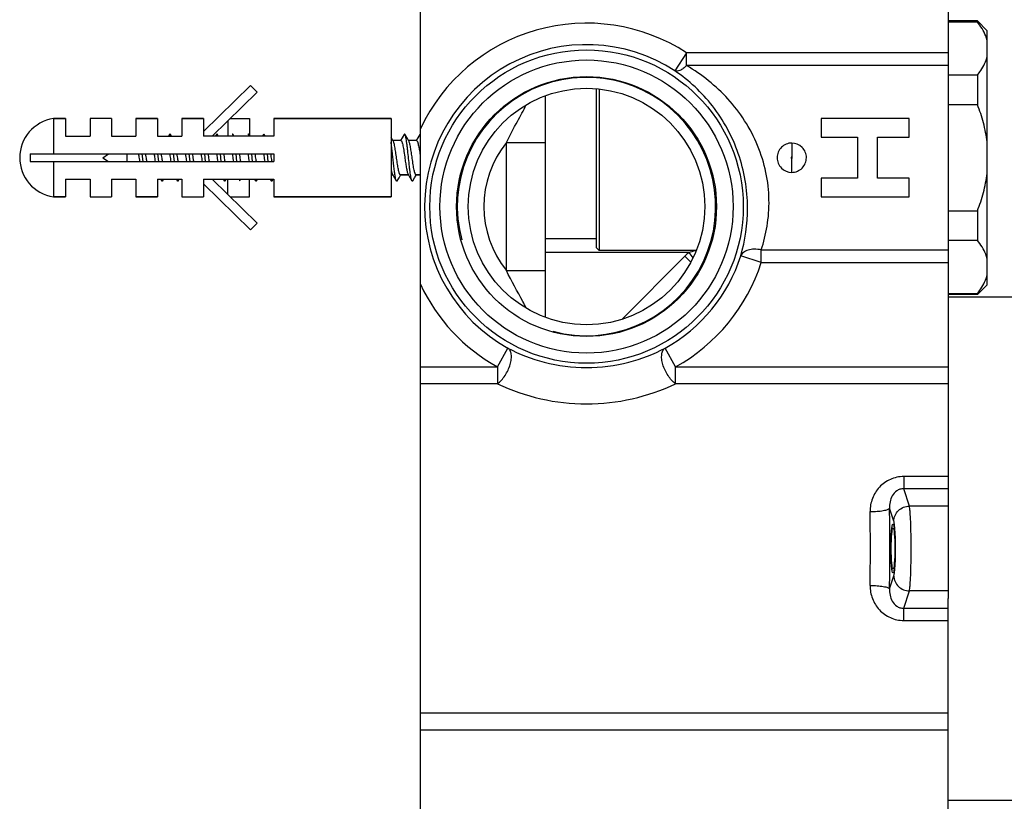
# Model space of a CAD drawing. Units: millimetres. Extents: x 55 to 1456, y -69 to 382.
# Drawn here: x 337 to 438, y 190 to 270 of the extents above; entities that cross this region are included whole.
import ezdxf

# ---------------------------------------------------------------- set-up
doc = ezdxf.new("R2010")
doc.units = ezdxf.units.MM
doc.header["$LTSCALE"] = 32.67
doc.layers.get('0').update_dxf_attribs({"linetype": 'CONTINUOUS'})

msp = doc.modelspace()

# ---------------------------------------------------------------- linework, layer by layer
for p, q in [((377.761, 258.803), (377.761, 317.198)), ((431.761, 273.338), (431.761, 238.347)), ((434.761, 269.842), (431.761, 269.842)), ((431.761, 269.734), (434.761, 269.734)), ((434.761, 269.842), (434.761, 269.734)), ((435.761, 268.842), (434.761, 269.842)), ((435.761, 242.842), (435.761, 268.842)), ((405.001, 266.573), (403.802, 264.73)), ((405.001, 265.276), (405.001, 266.573)), ((431.761, 266.573), (405.001, 266.573)), ((431.761, 265.276), (405.001, 265.276)), ((434.761, 264.294), (431.761, 264.294)), ((434.761, 264.294), (434.761, 261.282)), ((355.561, 258.53), (360.388, 263.236)), ((360.388, 263.236), (361.064, 262.542)), ((361.064, 262.542), (356.449, 258.042)), ((390.561, 239.495), (390.561, 262.185)), ((395.761, 262.896), (395.761, 246.642)), ((396.061, 262.865), (396.061, 246.342)), ((431.761, 261.282), (434.761, 261.282)), ((340.21, 259.842), (340.21, 256.242)), ((341.461, 259.842), (340.21, 259.842)), ((340.21, 259.842), (341.461, 259.842)), ((341.461, 259.842), (341.461, 258.042)), ((343.961, 259.842), (343.961, 258.042)), ((346.161, 259.842), (343.961, 259.842)), ((346.161, 259.842), (346.161, 258.042)), ((348.661, 259.842), (348.661, 258.042)), ((350.861, 259.842), (348.661, 259.842)), ((348.661, 259.842), (350.861, 259.842)), ((350.861, 259.842), (350.861, 258.042)), ((353.361, 259.842), (353.361, 258.042)), ((355.561, 259.842), (353.361, 259.842)), ((353.361, 259.842), (355.561, 259.842)), ((355.561, 259.842), (355.561, 258.042)), ((358.061, 259.614), (358.061, 258.042)), ((358.295, 259.842), (360.261, 259.842)), ((360.261, 259.842), (360.261, 258.085)), ((362.761, 259.842), (362.761, 258.042)), ((374.761, 259.842), (362.761, 259.842)), ((362.761, 259.842), (374.761, 259.842)), ((374.761, 259.842), (374.761, 251.842)), ((418.761, 259.842), (418.761, 257.942)), ((427.761, 259.842), (418.761, 259.842)), ((427.761, 257.942), (427.761, 259.842)), ((341.461, 258.042), (343.961, 258.042)), ((346.161, 258.042), (348.661, 258.042)), ((350.861, 258.042), (353.361, 258.042)), ((352.099, 258.203), (352.004, 258.042)), ((352.286, 258.042), (352.191, 258.203)), ((362.761, 258.042), (355.561, 258.042)), ((356.899, 258.203), (356.804, 258.042)), ((357.086, 258.042), (356.991, 258.203)), ((358.686, 258.042), (358.591, 258.203)), ((360.286, 258.042), (360.191, 258.203)), ((361.699, 258.203), (361.604, 258.042)), ((361.886, 258.042), (361.791, 258.203)), ((376.099, 258.203), (375.911, 257.884)), ((376.267, 258.073), (376.191, 258.203)), ((376.427, 257.802), (376.267, 258.073)), ((377.699, 258.203), (377.511, 257.884)), ((377.761, 242.884), (377.761, 258.8)), ((418.761, 257.942), (422.505, 257.942)), ((422.505, 257.942), (422.505, 253.742)), ((424.527, 253.742), (424.527, 257.942)), ((424.527, 257.942), (427.761, 257.942)), ((374.827, 257.802), (374.761, 257.915)), ((374.983, 257.539), (374.827, 257.802)), ((375.77, 257.592), (374.952, 257.592)), ((375.911, 257.884), (375.738, 257.592)), ((376.583, 257.539), (376.427, 257.802)), ((377.37, 257.592), (376.552, 257.592)), ((377.511, 257.884), (377.338, 257.592)), ((386.561, 244.284), (386.561, 257.4)), ((386.561, 257.4), (390.561, 257.4)), ((337.847, 256.242), (337.847, 255.442)), ((337.847, 256.242), (362.761, 256.242)), ((345.261, 255.842), (345.832, 256.242)), ((347.761, 255.442), (347.761, 256.242)), ((349.388, 255.442), (349.302, 256.242)), ((350.988, 255.442), (350.902, 256.242)), ((352.588, 255.442), (352.502, 256.242)), ((354.188, 255.442), (354.102, 256.242)), ((355.788, 255.442), (355.702, 256.242)), ((357.388, 255.442), (357.302, 256.242)), ((358.988, 255.442), (358.902, 256.242)), ((360.588, 255.442), (360.502, 256.242)), ((362.188, 255.442), (362.102, 256.242)), ((362.761, 256.242), (362.761, 255.442)), ((337.847, 255.442), (362.761, 255.442)), ((340.21, 255.442), (340.21, 251.842)), ((345.261, 255.842), (345.832, 255.442)), ((353.822, 255.484), (353.828, 255.442)), ((354.579, 255.442), (354.573, 255.484)), ((374.938, 254.092), (374.761, 254.092)), ((374.761, 254.092), (374.938, 254.092)), ((374.907, 254.145), (375.059, 253.888)), ((375.576, 253.795), (375.726, 254.05)), ((376.538, 254.092), (375.72, 254.092)), ((375.72, 254.092), (376.538, 254.092)), ((375.726, 254.05), (375.752, 254.092)), ((376.507, 254.145), (376.659, 253.888)), ((377.176, 253.795), (377.326, 254.05)), ((377.761, 254.092), (377.32, 254.092)), ((377.32, 254.092), (377.761, 254.092)), ((377.326, 254.05), (377.352, 254.092)), ((341.461, 253.642), (341.461, 251.842)), ((341.461, 253.642), (343.961, 253.642)), ((343.961, 253.642), (343.961, 251.842)), ((346.161, 253.642), (346.161, 251.842)), ((346.161, 253.642), (348.661, 253.642)), ((348.661, 253.642), (348.661, 251.842)), ((350.861, 253.642), (350.861, 251.842)), ((350.861, 253.642), (353.361, 253.642)), ((351.204, 253.642), (351.299, 253.482)), ((351.391, 253.482), (351.486, 253.642)), ((352.804, 253.642), (352.899, 253.482)), ((352.991, 253.482), (353.086, 253.642)), ((353.361, 253.642), (353.361, 251.842)), ((355.561, 253.642), (355.561, 251.842)), ((355.561, 253.642), (362.761, 253.642)), ((355.561, 253.155), (360.388, 248.448)), ((361.064, 249.142), (356.449, 253.642)), ((357.604, 253.642), (357.699, 253.482)), ((357.791, 253.482), (357.886, 253.642)), ((358.061, 252.071), (358.061, 253.642)), ((359.204, 253.642), (359.299, 253.482)), ((360.261, 251.842), (360.261, 253.642)), ((360.804, 253.642), (360.899, 253.482)), ((360.991, 253.482), (361.086, 253.642)), ((362.404, 253.642), (362.499, 253.482)), ((362.591, 253.482), (362.686, 253.642)), ((362.761, 253.642), (362.761, 251.842)), ((375.059, 253.888), (375.219, 253.617)), ((375.219, 253.617), (375.299, 253.482)), ((375.391, 253.482), (375.576, 253.795)), ((376.659, 253.888), (376.819, 253.617)), ((376.819, 253.617), (376.899, 253.482)), ((376.991, 253.482), (377.176, 253.795)), ((418.761, 253.742), (418.761, 251.842)), ((422.505, 253.742), (418.761, 253.742)), ((427.761, 253.742), (424.527, 253.742)), ((427.761, 251.842), (427.761, 253.742)), ((341.461, 251.842), (340.21, 251.842)), ((340.21, 251.842), (341.461, 251.842)), ((343.961, 251.842), (346.161, 251.842)), ((350.861, 251.842), (348.661, 251.842)), ((348.661, 251.842), (350.861, 251.842)), ((353.361, 251.842), (355.561, 251.842)), ((358.295, 251.842), (360.261, 251.842)), ((358.295, 251.842), (360.261, 251.842)), ((374.761, 251.842), (362.761, 251.842)), ((362.761, 251.842), (374.761, 251.842)), ((418.761, 251.842), (427.761, 251.842)), ((431.761, 250.403), (434.761, 250.403)), ((434.761, 250.403), (434.761, 247.39)), ((360.388, 248.448), (361.064, 249.142)), ((395.761, 247.544), (390.561, 247.544)), ((431.761, 247.39), (434.761, 247.39)), ((405.259, 246.139), (390.561, 246.139)), ((395.761, 246.642), (396.061, 246.342)), ((405.992, 246.342), (396.061, 246.342)), ((405.666, 245.605), (405.259, 246.139)), ((412.635, 245.111), (412.635, 246.409)), ((412.635, 246.409), (431.761, 246.409)), ((398.362, 239.297), (404.818, 245.753)), ((405.427, 245.145), (404.818, 245.753)), ((412.635, 245.111), (410.541, 245.783)), ((412.635, 245.111), (431.761, 245.111)), ((386.561, 244.284), (390.561, 244.284)), ((377.761, 113.986), (377.761, 242.882)), ((435.761, 242.842), (434.761, 241.842)), ((431.761, 241.951), (434.761, 241.951)), ((434.761, 241.842), (431.761, 241.842)), ((434.761, 241.951), (434.761, 241.842)), ((431.761, 241.592), (491.383, 241.592)), ((431.761, 238.347), (431.761, 220.975)), ((385.647, 234.433), (386.715, 236.355)), ((403.874, 234.433), (402.807, 236.355)), ((377.761, 234.433), (385.647, 234.433)), ((385.647, 234.433), (385.647, 232.707)), ((403.874, 232.707), (403.874, 234.433)), ((403.874, 234.433), (431.761, 234.433)), ((385.647, 232.707), (377.761, 232.707)), ((431.761, 232.707), (403.874, 232.707)), ((427.217, 223.205), (427.217, 221.958)), ((431.761, 223.205), (427.217, 223.205)), ((431.761, 221.958), (427.217, 221.958)), ((427.795, 220.189), (427.217, 221.958)), ((431.761, 220.975), (431.761, 220.189)), ((426.201, 218.643), (425.769, 219.964)), ((431.761, 220.189), (427.795, 220.189)), ((431.761, 220.189), (431.761, 211.496)), ((425.769, 211.72), (426.201, 213.041)), ((427.217, 209.726), (427.795, 211.496)), ((431.761, 211.496), (427.795, 211.496)), ((431.761, 211.496), (431.761, 210.71)), ((431.761, 193.338), (431.761, 210.71)), ((427.217, 209.726), (431.761, 209.726)), ((427.217, 208.479), (427.217, 209.726)), ((427.217, 208.479), (431.761, 208.479)), ((431.761, 198.978), (377.761, 198.978)), ((431.761, 197.252), (377.761, 197.252)), ((431.761, 158.347), (431.761, 193.338)), ((431.761, 190.092), (491.383, 190.092))]:
    msp.add_line(p, q)
for radius in [16.035, 15, 13.3, 12.1]:
    msp.add_circle((394.761, 250.842), radius)
for centre, radius, start, end in [((394.761, 250.842), 18.771, 56.93554, 154.90762), ((394.761, 250.842), 16.572, 56.93554, 240.95336), ((394.761, 250.842), 13.22, 255, 195), ((340.805, 255.842), 4.044, 98.46089, 261.53911), ((394.761, 250.842), 10.5, 141.34786, 218.65214), ((407.929, 242.642), 4.4, 127.36819, 135), ((394.761, 250.842), 16.572, 299.04664, 342.22331), ((394.761, 250.842), 18.771, 299.04664, 342.22331), ((394.761, 250.842), 18.771, 205.09216, 240.95336), ((394.742, 251.723), 21.079, 244.44023, 270.05153), ((394.78, 251.723), 21.079, 269.94844, 295.55979), ((159.779, 215.842), 266.022, 359.11221, 0.88779), ((201.137, 215.842), 222.672, 359.02963, 0.97037)]:
    msp.add_arc(centre, radius, start, end)
for major_axis in [(0, 2.5), (0, 2.1)]:
    msp.add_ellipse((426.123, 215.842), major_axis=major_axis, ratio=0.0874887)
for points, knots in [([(435.761, 267.819), (435.719, 267.985), (435.495, 268.675), (435.099, 269.298), (434.761, 269.734)], [0, 0, 0, 0, 0.2370049, 1, 1, 1, 1]), ([(434.761, 264.294), (434.878, 264.445), (435.302, 265.03), (435.633, 265.694), (435.761, 266.209)], [0, 0, 0, 0, 0.2651293, 1, 1, 1, 1]), ([(405.001, 265.276), (404.89, 265.167), (404.671, 264.979), (404.298, 264.738), (403.953, 264.65), (403.802, 264.73)], [0, 0, 0, 0, 0.3413694, 0.6245601, 1, 1, 1, 1]), ([(412.635, 246.409), (412.898, 247.197), (413.319, 248.885), (413.517, 251.568), (413.204, 254.375), (412.353, 257.124), (411.018, 259.659), (408.751, 262.601), (406.564, 264.353), (405.001, 265.276)], [0, 0, 0, 0, 0.1132282, 0.2357925, 0.3646732, 0.495753, 0.6256207, 0.7527812, 1, 1, 1, 1]), ([(410.541, 245.783), (411.004, 247.376), (411.511, 250.93), (410.595, 256.338), (407.939, 261.242), (405.255, 263.751), (403.802, 264.73)], [0, 0, 0, 0, 0.2323599, 0.4950952, 0.7545511, 1, 1, 1, 1]), ([(386.561, 257.4), (386.914, 258.132), (387.61, 259.405), (388.308, 260.677), (388.593, 261.246)], [0, 0, 0, 0, 0.5603878, 1, 1, 1, 1]), ([(435.761, 257.452), (435.679, 258.108), (435.419, 259.409), (435, 260.666), (434.761, 261.282)], [0, 0, 0, 0, 0.4999524, 1, 1, 1, 1]), ([(352.191, 258.203), (352.185, 258.213), (352.174, 258.231), (352.145, 258.247), (352.116, 258.231), (352.105, 258.213), (352.099, 258.203)], [0, 0, 0, 0, 0.2994208, 0.4999494, 0.7004545, 1, 1, 1, 1]), ([(352.249, 258.044), (352.241, 258.075), (352.225, 258.13), (352.203, 258.182), (352.191, 258.203)], [0, 0, 0, 0, 0.5822571, 1, 1, 1, 1]), ([(356.991, 258.203), (356.985, 258.213), (356.974, 258.231), (356.945, 258.247), (356.916, 258.231), (356.905, 258.213), (356.899, 258.203)], [0, 0, 0, 0, 0.2993941, 0.4999555, 0.7004997, 1, 1, 1, 1]), ([(357.05, 258.043), (357.041, 258.075), (357.025, 258.129), (357.003, 258.182), (356.991, 258.203)], [0, 0, 0, 0, 0.5824992, 1, 1, 1, 1]), ([(358.591, 258.203), (358.585, 258.213), (358.574, 258.231), (358.545, 258.247), (358.516, 258.231), (358.505, 258.213), (358.499, 258.203)], [0, 0, 0, 0, 0.2995267, 0.5000502, 0.7005964, 1, 1, 1, 1]), ([(358.65, 258.042), (358.641, 258.075), (358.625, 258.129), (358.603, 258.182), (358.591, 258.203)], [0, 0, 0, 0, 0.5826712, 1, 1, 1, 1]), ([(360.191, 258.203), (360.185, 258.213), (360.174, 258.231), (360.145, 258.247), (360.116, 258.231), (360.105, 258.213), (360.099, 258.203)], [0, 0, 0, 0, 0.2994788, 0.4999715, 0.7004481, 1, 1, 1, 1]), ([(360.249, 258.043), (360.241, 258.075), (360.225, 258.129), (360.203, 258.182), (360.191, 258.203)], [0, 0, 0, 0, 0.5824595, 1, 1, 1, 1]), ([(361.791, 258.203), (361.785, 258.213), (361.774, 258.231), (361.745, 258.247), (361.716, 258.231), (361.705, 258.213), (361.699, 258.203)], [0, 0, 0, 0, 0.2994153, 0.4999893, 0.7005599, 1, 1, 1, 1]), ([(361.849, 258.043), (361.841, 258.075), (361.825, 258.13), (361.803, 258.182), (361.791, 258.203)], [0, 0, 0, 0, 0.5823108, 1, 1, 1, 1]), ([(376.191, 258.203), (376.185, 258.213), (376.174, 258.231), (376.145, 258.247), (376.116, 258.231), (376.105, 258.213), (376.099, 258.203)], [0, 0, 0, 0, 0.2995544, 0.5000411, 0.7005505, 1, 1, 1, 1]), ([(376.555, 255.743), (376.526, 256.025), (376.482, 256.439), (376.421, 256.971), (376.376, 257.324), (376.332, 257.631), (376.288, 257.881), (376.25, 258.05), (376.217, 258.15), (376.2, 258.187), (376.191, 258.203)], [0, 0, 0, 0, 0.3413392, 0.5003952, 0.6449939, 0.7706001, 0.8733813, 0.9503726, 0.978629, 1, 1, 1, 1]), ([(377.761, 258.238), (377.756, 258.24), (377.745, 258.244), (377.728, 258.238), (377.712, 258.224), (377.703, 258.21), (377.699, 258.203)], [0, 0, 0, 0, 0.2029022, 0.4052833, 0.6614235, 1, 1, 1, 1]), ([(375.299, 253.482), (375.284, 253.506), (375.259, 253.571), (375.227, 253.688), (375.195, 253.843), (375.162, 254.032), (375.129, 254.253), (375.082, 254.599), (375.027, 255.077), (374.962, 255.682), (374.897, 256.299), (374.832, 256.884), (374.785, 257.258), (374.761, 257.432)], [0, 0, 0, 0, 0.0211976, 0.0517966, 0.0915597, 0.1399285, 0.1961362, 0.2592418, 0.4017834, 0.5578455, 0.7167359, 0.8675592, 1, 1, 1, 1]), ([(375.72, 254.092), (375.702, 254.092), (375.674, 254.117), (375.649, 254.159), (375.626, 254.209), (375.603, 254.272), (375.571, 254.38), (375.511, 254.631), (375.436, 255.06), (375.35, 255.636), (375.277, 256.146), (375.215, 256.547), (375.17, 256.82), (375.125, 257.062), (375.081, 257.264), (375.037, 257.42), (375.003, 257.506), (374.983, 257.539)], [0, 0, 0, 0, 0.0152546, 0.0271629, 0.0424714, 0.0612554, 0.0834793, 0.1377039, 0.2794418, 0.4505253, 0.6293692, 0.7145887, 0.7933423, 0.8631485, 0.921867, 0.9678171, 1, 1, 1, 1]), ([(375.77, 257.592), (375.79, 257.592), (375.822, 257.56), (375.85, 257.509), (375.875, 257.447), (375.9, 257.37), (375.936, 257.238), (375.98, 257.038), (376.029, 256.765), (376.098, 256.337), (376.147, 256.001), (376.18, 255.77)], [0, 0, 0, 0, 0.0329667, 0.0598733, 0.0948036, 0.1378189, 0.1887041, 0.3123843, 0.4614862, 0.6302831, 1, 1, 1, 1]), ([(376.931, 255.77), (376.902, 255.967), (376.86, 256.255), (376.802, 256.628), (376.76, 256.88), (376.717, 257.101), (376.675, 257.285), (376.633, 257.429), (376.601, 257.509), (376.583, 257.539)], [0, 0, 0, 0, 0.3296317, 0.4844143, 0.6266359, 0.7522848, 0.8579699, 0.9410517, 1, 1, 1, 1]), ([(377.37, 257.592), (377.387, 257.592), (377.415, 257.568), (377.44, 257.528), (377.463, 257.479), (377.485, 257.419), (377.517, 257.314), (377.575, 257.071), (377.649, 256.654), (377.703, 256.298), (377.732, 256.103)], [0, 0, 0, 0, 0.0340536, 0.060439, 0.0942971, 0.1358102, 0.1849189, 0.304794, 0.6188775, 1, 1, 1, 1]), ([(415.761, 257.342), (415.565, 257.342), (415.171, 257.263), (414.673, 256.931), (414.339, 256.431), (414.222, 255.843), (414.338, 255.253), (414.774, 254.596), (415.378, 254.341), (415.761, 254.342)], [0, 0, 0, 0, 0.1256256, 0.2511323, 0.376675, 0.5023134, 0.6279739, 0.7534783, 1, 1, 1, 1]), ([(415.761, 257.342), (415.76, 257.251), (415.757, 256.782), (415.76, 256.314), (415.761, 255.936)], [0, 0, 0, 0, 0.1945487, 1, 1, 1, 1]), ([(415.761, 254.342), (415.956, 254.342), (416.35, 254.421), (416.848, 254.754), (417.182, 255.253), (417.299, 255.842), (417.183, 256.432), (416.747, 257.088), (416.143, 257.343), (415.761, 257.342)], [0, 0, 0, 0, 0.1256244, 0.2511307, 0.3766728, 0.5023107, 0.627972, 0.7534757, 1, 1, 1, 1]), ([(348.911, 256.242), (348.921, 256.176), (348.96, 255.909), (348.998, 255.643), (349.028, 255.442)], [0, 0, 0, 0, 0.2483761, 1, 1, 1, 1]), ([(349.779, 255.442), (349.769, 255.508), (349.73, 255.775), (349.691, 256.042), (349.662, 256.242)], [0, 0, 0, 0, 0.2483587, 1, 1, 1, 1]), ([(350.511, 256.242), (350.521, 256.176), (350.56, 255.909), (350.598, 255.643), (350.628, 255.442)], [0, 0, 0, 0, 0.2483759, 1, 1, 1, 1]), ([(351.379, 255.442), (351.369, 255.508), (351.33, 255.775), (351.291, 256.042), (351.262, 256.242)], [0, 0, 0, 0, 0.2483585, 1, 1, 1, 1]), ([(352.111, 256.242), (352.121, 256.176), (352.16, 255.909), (352.198, 255.643), (352.228, 255.442)], [0, 0, 0, 0, 0.2483757, 1, 1, 1, 1]), ([(352.979, 255.442), (352.969, 255.508), (352.93, 255.775), (352.891, 256.042), (352.862, 256.242)], [0, 0, 0, 0, 0.2483584, 1, 1, 1, 1]), ([(353.711, 256.242), (353.72, 256.18), (353.758, 255.927), (353.794, 255.674), (353.822, 255.484)], [0, 0, 0, 0, 0.2480154, 1, 1, 1, 1]), ([(354.573, 255.484), (354.563, 255.547), (354.526, 255.8), (354.49, 256.052), (354.462, 256.242)], [0, 0, 0, 0, 0.2488682, 1, 1, 1, 1]), ([(355.311, 256.242), (355.321, 256.176), (355.36, 255.909), (355.398, 255.643), (355.428, 255.442)], [0, 0, 0, 0, 0.2483761, 1, 1, 1, 1]), ([(356.179, 255.442), (356.169, 255.508), (356.13, 255.775), (356.091, 256.042), (356.062, 256.242)], [0, 0, 0, 0, 0.2483597, 1, 1, 1, 1]), ([(356.911, 256.242), (356.921, 256.176), (356.96, 255.909), (356.998, 255.643), (357.028, 255.442)], [0, 0, 0, 0, 0.2483762, 1, 1, 1, 1]), ([(357.779, 255.442), (357.769, 255.508), (357.73, 255.775), (357.691, 256.042), (357.662, 256.242)], [0, 0, 0, 0, 0.2483593, 1, 1, 1, 1]), ([(358.511, 256.242), (358.521, 256.176), (358.56, 255.909), (358.598, 255.643), (358.628, 255.442)], [0, 0, 0, 0, 0.2483762, 1, 1, 1, 1]), ([(359.379, 255.442), (359.369, 255.508), (359.33, 255.775), (359.291, 256.042), (359.262, 256.242)], [0, 0, 0, 0, 0.248359, 1, 1, 1, 1]), ([(360.111, 256.242), (360.121, 256.176), (360.16, 255.909), (360.198, 255.643), (360.228, 255.442)], [0, 0, 0, 0, 0.2483755, 1, 1, 1, 1]), ([(360.979, 255.442), (360.969, 255.508), (360.93, 255.775), (360.891, 256.042), (360.862, 256.242)], [0, 0, 0, 0, 0.2483613, 1, 1, 1, 1]), ([(361.711, 256.242), (361.721, 256.176), (361.76, 255.909), (361.798, 255.643), (361.828, 255.442)], [0, 0, 0, 0, 0.2483757, 1, 1, 1, 1]), ([(362.579, 255.442), (362.569, 255.508), (362.53, 255.775), (362.491, 256.042), (362.462, 256.242)], [0, 0, 0, 0, 0.248361, 1, 1, 1, 1]), ([(415.761, 255.936), (415.753, 255.971), (415.694, 255.871), (415.704, 255.825), (415.713, 255.79), (415.729, 255.765), (415.744, 255.752)], [0, 0, 0, 0, 0.4967337, 0.6054072, 0.7221439, 1, 1, 1, 1]), ([(415.761, 255.748), (415.768, 255.714), (415.828, 255.813), (415.817, 255.859), (415.808, 255.894), (415.792, 255.919), (415.777, 255.932)], [0, 0, 0, 0, 0.4973941, 0.6062357, 0.7230001, 1, 1, 1, 1]), ([(376.18, 255.77), (376.207, 255.587), (376.257, 255.243), (376.324, 254.831), (376.381, 254.546), (376.421, 254.378), (376.46, 254.247), (376.49, 254.174), (376.507, 254.145)], [0, 0, 0, 0, 0.3331351, 0.628695, 0.7530833, 0.8577721, 0.9405002, 1, 1, 1, 1]), ([(376.899, 253.482), (376.89, 253.496), (376.874, 253.531), (376.843, 253.623), (376.807, 253.776), (376.766, 254.004), (376.724, 254.283), (376.682, 254.606), (376.624, 255.098), (376.583, 255.481), (376.555, 255.743)], [0, 0, 0, 0, 0.0216931, 0.0500183, 0.1264912, 0.2281178, 0.3523444, 0.4958268, 0.6545685, 1, 1, 1, 1]), ([(377.32, 254.092), (377.301, 254.092), (377.271, 254.121), (377.245, 254.167), (377.22, 254.223), (377.197, 254.292), (377.162, 254.412), (377.099, 254.69), (377.021, 255.156), (376.962, 255.554), (376.931, 255.77)], [0, 0, 0, 0, 0.0333434, 0.0599753, 0.09439, 0.1367092, 0.1867785, 0.3087385, 0.6249801, 1, 1, 1, 1]), ([(415.761, 254.342), (415.761, 254.433), (415.764, 254.902), (415.761, 255.371), (415.761, 255.748)], [0, 0, 0, 0, 0.1945486, 1, 1, 1, 1]), ([(374.761, 254.65), (374.772, 254.593), (374.794, 254.488), (374.83, 254.345), (374.865, 254.233), (374.892, 254.17), (374.907, 254.145)], [0, 0, 0, 0, 0.3318773, 0.6118817, 0.8353889, 1, 1, 1, 1]), ([(434.761, 250.403), (435, 251.019), (435.419, 252.276), (435.679, 253.577), (435.761, 254.233)], [0, 0, 0, 0, 0.5000482, 1, 1, 1, 1]), ([(351.299, 253.482), (351.287, 253.502), (351.265, 253.555), (351.249, 253.609), (351.241, 253.641)], [0, 0, 0, 0, 0.4176848, 1, 1, 1, 1]), ([(351.391, 253.482), (351.385, 253.471), (351.374, 253.453), (351.345, 253.438), (351.316, 253.453), (351.305, 253.471), (351.299, 253.482)], [0, 0, 0, 0, 0.2994405, 0.5000103, 0.7005847, 1, 1, 1, 1]), ([(352.899, 253.482), (352.887, 253.502), (352.865, 253.555), (352.849, 253.609), (352.841, 253.641)], [0, 0, 0, 0, 0.4175293, 1, 1, 1, 1]), ([(352.991, 253.482), (352.985, 253.471), (352.974, 253.453), (352.945, 253.438), (352.916, 253.453), (352.905, 253.471), (352.899, 253.482)], [0, 0, 0, 0, 0.2995512, 0.5000268, 0.700519, 1, 1, 1, 1]), ([(357.699, 253.482), (357.687, 253.502), (357.665, 253.555), (357.649, 253.609), (357.641, 253.641)], [0, 0, 0, 0, 0.4175099, 1, 1, 1, 1]), ([(357.791, 253.482), (357.785, 253.471), (357.774, 253.453), (357.745, 253.438), (357.716, 253.453), (357.705, 253.471), (357.699, 253.482)], [0, 0, 0, 0, 0.299509, 0.4999889, 0.7004629, 1, 1, 1, 1]), ([(359.299, 253.482), (359.287, 253.502), (359.265, 253.555), (359.249, 253.609), (359.241, 253.641)], [0, 0, 0, 0, 0.4176456, 1, 1, 1, 1]), ([(360.899, 253.482), (360.887, 253.502), (360.865, 253.555), (360.849, 253.609), (360.841, 253.641)], [0, 0, 0, 0, 0.4177438, 1, 1, 1, 1]), ([(360.991, 253.482), (360.985, 253.471), (360.974, 253.453), (360.945, 253.438), (360.916, 253.453), (360.905, 253.471), (360.899, 253.482)], [0, 0, 0, 0, 0.2995453, 0.5000489, 0.7005769, 1, 1, 1, 1]), ([(362.499, 253.482), (362.487, 253.502), (362.465, 253.555), (362.449, 253.609), (362.441, 253.641)], [0, 0, 0, 0, 0.4176095, 1, 1, 1, 1]), ([(362.591, 253.482), (362.585, 253.471), (362.574, 253.453), (362.545, 253.438), (362.516, 253.453), (362.505, 253.471), (362.499, 253.482)], [0, 0, 0, 0, 0.2994478, 0.4999573, 0.7004449, 1, 1, 1, 1]), ([(375.391, 253.482), (375.385, 253.471), (375.374, 253.453), (375.345, 253.438), (375.316, 253.453), (375.305, 253.471), (375.299, 253.482)], [0, 0, 0, 0, 0.2994482, 0.4999574, 0.7004449, 1, 1, 1, 1]), ([(376.991, 253.482), (376.985, 253.471), (376.974, 253.453), (376.945, 253.438), (376.916, 253.453), (376.905, 253.471), (376.899, 253.482)], [0, 0, 0, 0, 0.2994398, 0.5000097, 0.7005843, 1, 1, 1, 1]), ([(435.761, 245.475), (435.719, 245.642), (435.495, 246.332), (435.099, 246.954), (434.761, 247.39)], [0, 0, 0, 0, 0.2370049, 1, 1, 1, 1]), ([(412.635, 246.409), (412.4, 246.454), (411.946, 246.497), (411.315, 246.416), (410.811, 246.191), (410.594, 245.922), (410.541, 245.783)], [0, 0, 0, 0, 0.3068516, 0.5804078, 0.8089988, 1, 1, 1, 1]), ([(388.593, 240.438), (388.48, 240.663), (387.812, 241.95), (387.082, 243.205), (386.561, 244.284)], [0, 0, 0, 0, 0.1735431, 1, 1, 1, 1]), ([(434.761, 241.951), (434.878, 242.102), (435.302, 242.686), (435.633, 243.35), (435.761, 243.866)], [0, 0, 0, 0, 0.2651293, 1, 1, 1, 1]), ([(385.647, 232.707), (385.794, 232.814), (386.077, 233.076), (386.44, 233.547), (386.742, 234.086), (386.959, 234.653), (387.076, 235.202), (387.082, 235.693), (386.976, 236.097), (386.809, 236.295), (386.715, 236.355)], [0, 0, 0, 0, 0.1298868, 0.2740016, 0.4240679, 0.5711518, 0.7066073, 0.8237845, 0.920079, 1, 1, 1, 1]), ([(386.715, 236.355), (387.893, 235.736), (390.511, 234.716), (393.307, 234.357), (394.761, 234.357)], [0, 0, 0, 0, 0.477992, 1, 1, 1, 1]), ([(394.761, 234.357), (396.214, 234.357), (399.01, 234.716), (401.629, 235.736), (402.807, 236.355)], [0, 0, 0, 0, 0.5220751, 1, 1, 1, 1]), ([(403.874, 232.707), (403.727, 232.814), (403.444, 233.076), (403.082, 233.547), (402.78, 234.086), (402.562, 234.653), (402.445, 235.202), (402.439, 235.693), (402.546, 236.097), (402.712, 236.295), (402.807, 236.355)], [0, 0, 0, 0, 0.1298874, 0.2740034, 0.4240713, 0.5711572, 0.7066146, 0.8237933, 0.9200877, 1, 1, 1, 1]), ([(427.217, 223.205), (426.752, 223.205), (425.818, 223.012), (424.669, 222.187), (423.93, 220.994), (423.769, 220.07), (423.777, 219.613)], [0, 0, 0, 0, 0.2531795, 0.5029558, 0.7507702, 1, 1, 1, 1]), ([(427.217, 221.958), (427.087, 221.962), (426.829, 221.926), (426.395, 221.703), (426.019, 221.253), (425.791, 220.624), (425.758, 220.183), (425.769, 219.964)], [0, 0, 0, 0, 0.1422581, 0.2777856, 0.5241821, 0.7605561, 1, 1, 1, 1]), ([(423.777, 219.613), (424.019, 219.617), (424.471, 219.638), (425.006, 219.699), (425.361, 219.771), (425.556, 219.827), (425.689, 219.884), (425.756, 219.936), (425.769, 219.964)], [0, 0, 0, 0, 0.3537937, 0.6613874, 0.7850863, 0.8837113, 0.9549503, 1, 1, 1, 1]), ([(426.201, 218.643), (426.205, 218.843), (426.297, 219.247), (426.655, 219.754), (427.178, 220.097), (427.59, 220.184), (427.795, 220.189)], [0, 0, 0, 0, 0.245762, 0.4950758, 0.7472487, 1, 1, 1, 1]), ([(427.795, 211.496), (427.812, 211.577), (427.84, 211.779), (427.892, 212.314), (427.939, 213.199), (427.975, 214.447), (427.987, 215.843), (427.975, 217.239), (427.939, 218.487), (427.892, 219.371), (427.84, 219.906), (427.812, 220.107), (427.795, 220.189)], [0, 0, 0, 0, 0.0287764, 0.0700018, 0.1852599, 0.333852, 0.5000816, 0.6663054, 0.8148493, 0.9300183, 0.9712245, 1, 1, 1, 1]), ([(426.325, 217.767), (426.311, 217.948), (426.281, 218.241), (426.236, 218.535), (426.201, 218.643)], [0, 0, 0, 0, 0.6154882, 1, 1, 1, 1]), ([(426.317, 213.82), (426.372, 214.47), (426.403, 215.787), (426.376, 217.104), (426.325, 217.767)], [0, 0, 0, 0, 0.4955015, 1, 1, 1, 1]), ([(426.201, 213.041), (426.232, 213.138), (426.275, 213.399), (426.303, 213.66), (426.317, 213.82)], [0, 0, 0, 0, 0.388209, 1, 1, 1, 1]), ([(426.201, 213.041), (426.205, 212.842), (426.297, 212.438), (426.655, 211.931), (427.178, 211.587), (427.59, 211.5), (427.795, 211.496)], [0, 0, 0, 0, 0.2457618, 0.4950756, 0.7472486, 1, 1, 1, 1]), ([(423.777, 212.071), (423.769, 211.614), (423.931, 210.69), (424.669, 209.498), (425.818, 208.672), (426.752, 208.479), (427.217, 208.479)], [0, 0, 0, 0, 0.2493534, 0.4971238, 0.7467683, 1, 1, 1, 1]), ([(423.777, 212.071), (424.019, 212.068), (424.471, 212.047), (425.006, 211.985), (425.361, 211.914), (425.556, 211.858), (425.689, 211.8), (425.756, 211.748), (425.769, 211.72)], [0, 0, 0, 0, 0.3537937, 0.6613874, 0.7850863, 0.8837114, 0.9549504, 1, 1, 1, 1]), ([(425.769, 211.72), (425.758, 211.501), (425.791, 211.061), (426.019, 210.431), (426.396, 209.982), (426.829, 209.759), (427.087, 209.723), (427.217, 209.726)], [0, 0, 0, 0, 0.239621, 0.4760641, 0.7223823, 0.8576677, 1, 1, 1, 1])]:
    msp.add_open_spline(points, degree=3, knots=knots)
for points in [[(415.777, 255.932), (415.773, 255.936), (415.766, 255.939), (415.761, 255.936)], [(415.744, 255.752), (415.748, 255.749), (415.755, 255.746), (415.761, 255.748)], [(405.259, 246.139), (405.468, 246.219), (405.682, 246.286), (405.898, 246.342)]]:
    msp.add_open_spline(points, degree=3)

doc.saveas('drawing.dxf')
